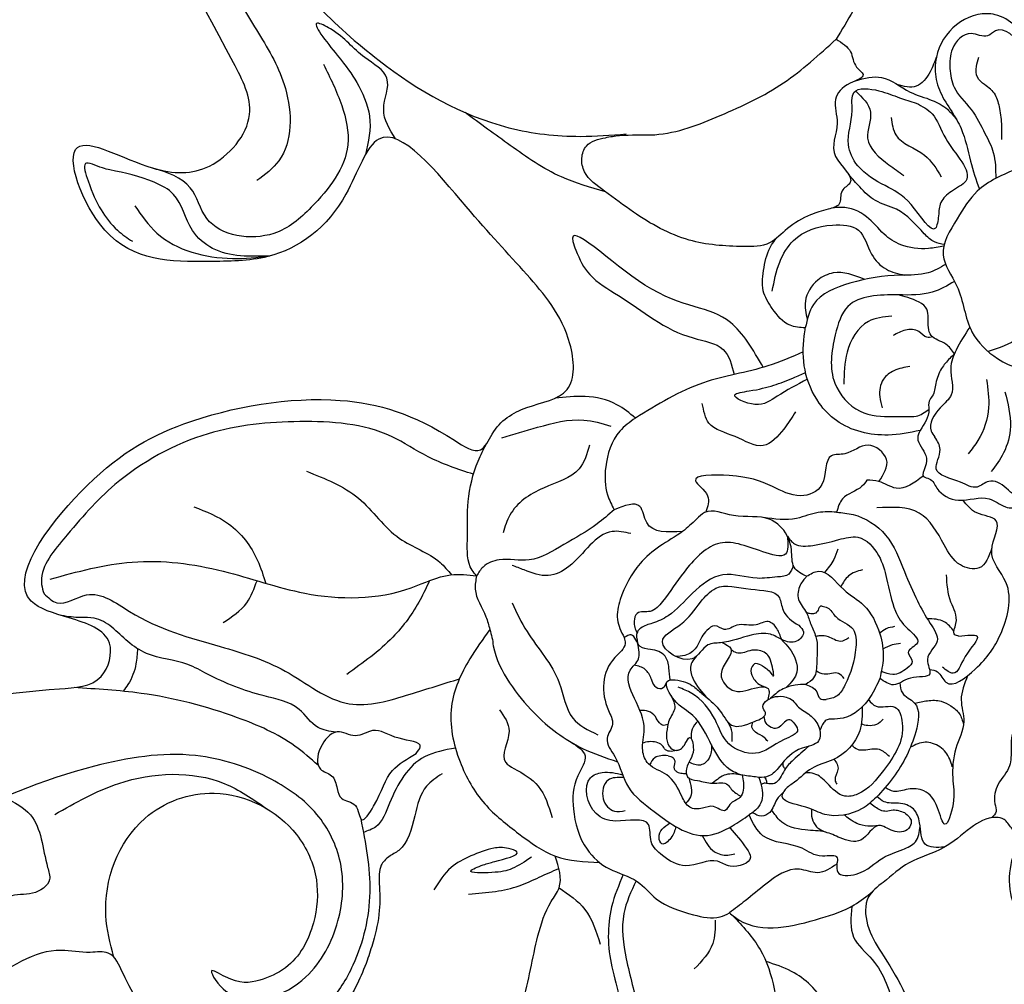
# Model space of a CAD drawing. Units: millimetres. Extents: x 2530 to 10090, y 2972 to 4754.
# Drawn here: x 4034 to 4127, y 3972 to 4063 of the extents above; entities that cross this region are included whole.
import ezdxf

# ---------------------------------------------------------------- set-up
doc = ezdxf.new("R2010")
doc.units = ezdxf.units.MM
doc.linetypes.add('ACAD_ISO03W100', pattern=[30, 12, -18])

# ---------------------------------------------------------------- blocks, each defined once
blk = doc.blocks.new('WC-99203')
at = {"color": 7}
for points in [[(-539.579, 254.697), (-539.625, 251.614), (-542.816, 250.987), (-556.898, 244.566), (-559.685, 238.059), (-550.747, 230.589), (-543.947, 228.742), (-542.795, 226.057), (-544.071, 223.847), (-546.515, 220.627), (-548.551, 212.069), (-546.358, 205.068), (-543.028, 200.813), (-542.434, 199.21), (-544.637, 197), (-546.842, 188.994), (-545.488, 182.242), (-542.995, 178.672), (-537.438, 181.148), (-530.799, 181.377), (-520.914, 185.701), (-516.431, 189.891), (-515.497, 187.05), (-511.388, 184.677), (-509.322, 185.87), (-506.595, 189.649), (-500.291, 187.877), (-496.669, 180.285), (-495.111, 171.796), (-499.212, 152.355), (-507.37, 142.036), (-520.941, 131.772), (-533.543, 131.772), (-538.144, 133.567), (-542.032, 131.875), (-543.263, 127.281), (-545.062, 126.799), (-549.55, 127.303), (-554.48, 126.449), (-558.339, 127.487), (-561.832, 125.816), (-563.404, 119.951), (-561.242, 117.788), (-558.659, 117.67), (-555.12, 113.584), (-551.396, 109.849), (-553.612, 107.556), (-556.745, 104.258), (-558.866, 98.722), (-558.013, 94.365), (-555.635, 89.655), (-555.488, 85.687), (-559.642, 83.216), (-565.457, 78.974), (-567.336, 70.328), (-565.077, 63.552), (-564.247, 58.243), (-567.128, 55.035), (-568.931, 49.517), (-568.75, 41.226), (-566.22, 36.759), (-565.404, 32.938), (-568.34, 26.43), (-567.692, 14.213), (-563.591, 8.861), (-561.791, 6.809), (-562.295, 0.606), (-557.778, -9.458), (-553.066, -10.706), (-550.096, -22.42), (-542.616, -28.415), (-533.832, -25.398), (-530.671, -21.518), (-523.243, -25.525), (-513.678, -29.093), (-505.471, -28.156), (-494.378, -24.678), (-492.083, -29.134), (-486.79, -40.412), (-476.763, -54.302), (-470.637, -62.316), (-465.016, -67.872), (-460.924, -69.654), (-458.799, -68.826), (-456.233, -71.402), (-447.897, -77.578), (-440.646, -79.558), (-437.435, -80.631), (-434.126, -81.512), (-422.544, -82.684), (-389.848, -77.32), (-358.29, -48.034), (-354.304, -44.88), (-348.437, -46.658), (-346.347, -51.592), (-345.618, -58.83), (-339.292, -53.64), (-340.039, -43.54), (-342.485, -38.482), (-350.584, -33.749), (-356.514, -32.73), (-353.565, -22.825), (-349.646, -15.2), (-345.05, -9.093), (-340.935, -7.791), (-338.003, -10.705), (-334.51, -12.857), (-332.738, -13.331), (-332.699, -15.95), (-332.335, -27.286), (-324.993, -40.178), (-315.567, -46.91), (-304.318, -47.575), (-304.129, -43.674), (-303.277, -39.292), (-300.088, -38.901), (-297.583, -42.14), (-280.587, -64.22), (-266.432, -72.096), (-248.472, -78.566), (-225.416, -82.107), (-196.527, -79.562), (-169.938, -70.329), (-155.866, -61.948), (-139.422, -45.918), (-129.962, -29.623), (-123.149, -17.287), (-119.477, -13.324), (-115.384, -20.789), (-113.026, -31.046), (-105.96, -48.595), (-91.806, -64.717), (-69.084, -77.884), (-43.325, -83.157), (-12.554, -81.23), (9.964, -71.807), (21.852, -61.996), (40.164, -37.59), (45.044, -18.992), (44.353, 6.257), (32.35, 27.946), (13.395, 38.454), (-9.824, 31.501), (-7.291, 9.109), (-2.898, 5.659), (-3.315, 4.032), (2.118, -1.337), (8.293, -15.035), (-7.205, -43.993), (-35.093, -54.105), (-56.008, -52.222), (-79.901, -42.787), (-82.899, -39.362), (-78.395, -36.871), (-65.067, -33.777), (-59.102, -29.413), (-56.679, -28.935), (-54.485, -29.712), (-46.916, -25.239), (-49.883, -19.341), (-59.236, -14.515), (-69.701, -14.099), (-72.936, -12.981), (-74.169, -9.654), (-81.651, -6.335), (-88.798, -3.372), (-95.095, 4.145), (-99.66, 18.768), (-96.051, 36.122), (-87.041, 43.289), (-79.635, 44.745), (-74.452, 46.907), (-74.549, 58.992), (-86.983, 65.95), (-98.72, 62.977), (-101.833, 60.812), (-103.605, 61.155), (-104.318, 63.115), (-103.862, 72.143), (-102.43, 87.214), (-99.407, 96.796), (-90.219, 97.464), (-82.102, 90.655), (-59.477, 90.394), (-50.356, 94.792), (-49.21, 97.086), (-45.653, 100.209), (-46.621, 105.776), (-49.797, 104.945), (-54.225, 104.101), (-58.104, 107.079), (-61.284, 112.549), (-65.564, 117.551), (-62.258, 121.672), (-62.834, 126.245), (-61.883, 129.795), (-61.883, 135.639), (-58.12, 137.704), (-52.222, 133.349), (-40.404, 129.729), (-36.75, 129.99), (-36.75, 124.626), (-31.905, 109.336), (-20.735, 95.851), (1.825, 87.774), (25.731, 94.829), (41.827, 106.789), (54.831, 128.06), (61.557, 154.238), (62.266, 174.452), (59.754, 192.025), (58.99, 197.782), (59.565, 199.555), (55.403, 211.415), (51.687, 214.636), (48.119, 221.646), (41.295, 231.635), (43.773, 234.734), (45.148, 242.514), (36.405, 254.293), (27.162, 268.348), (17.834, 272.357), (10.782, 281.719), (-0.335, 287.973), (-7.45, 294.688), (-17.744, 296.465), (-23.341, 301.993), (-31.002, 304.537), (-37.155, 305.271), (-41.047, 309.58), (-41.117, 312.461), (-38.724, 315.877), (-40.285, 318.354), (-44.874, 321.943), (-48.937, 327.89), (-49.36, 329.921), (-47.038, 331.781), (-39.15, 341.082), (-39.679, 354.848), (-41.814, 358.215), (-35.452, 362.65), (-29.107, 370.317), (-31.869, 372.663), (-39.949, 374.922), (-43.588, 376.597), (-43.32, 379.507), (-38.836, 383.914), (-36.295, 389.094), (-40.227, 394.556), (-46.214, 392.771), (-51.514, 390.767), (-54.904, 390.032), (-56.077, 400.02), (-56.967, 411.489), (-62.062, 419.647), (-69.479, 417.429), (-72.599, 411.206), (-75.121, 411.536), (-76.026, 415.69), (-77.599, 423.4), (-84.269, 422.395), (-92.872, 414.666), (-96.862, 410.018), (-101.696, 410.261), (-109.941, 409.628), (-118.948, 402.804), (-120.162, 400.214), (-123.281, 395.705), (-127.434, 390.894), (-133.308, 383.897), (-134.098, 375.748), (-133.526, 368.015), (-135.658, 365.883), (-137.469, 359.125), (-138.688, 349.881), (-134.213, 338.288), (-130.108, 333.301), (-119.707, 329.053), (-113.805, 323.267), (-117.01, 315.919), (-129.572, 308.107), (-139.58, 306.132), (-141.713, 306.204), (-142.75, 308.177), (-141.653, 310.687), (-142.909, 321.872), (-148.322, 329.227), (-152.081, 335.404), (-161.193, 325.434), (-157.244, 313.063), (-155.704, 307.426), (-165.714, 299.466), (-177.624, 295.393), (-187.258, 291.301), (-190.079, 290.084), (-193.103, 291.629), (-193.023, 294.081), (-195.448, 304.106), (-197.135, 306.879), (-197.345, 311.107), (-205.62, 309.055), (-213.036, 302.17), (-215.796, 298.238), (-218.953, 297.856), (-228.868, 282.288), (-235.687, 274.004), (-243.509, 270.282), (-256.795, 269.244), (-262.835, 262.278), (-264.653, 253.279), (-265.795, 245.269), (-270.712, 249.15), (-280.767, 254.03), (-283.022, 249.623), (-280.426, 239.935), (-279.735, 232.819), (-285.795, 225.665), (-290.129, 214.825), (-293.206, 211.962), (-295.126, 209.191), (-303.782, 216.346), (-303.34, 222.349), (-300.068, 225.791), (-303.194, 231.945), (-309.646, 229.332), (-312.84, 221.251), (-316.243, 223.758), (-324.114, 229.554), (-334.614, 226.883), (-332.21, 216.298), (-326.298, 212.586), (-319.807, 210.971), (-319.862, 208.353), (-322.306, 205.536), (-321.598, 202.285), (-323.759, 199.119), (-329.007, 199.928), (-351.791, 203.845), (-383.651, 202.826), (-390.881, 201.796), (-396.76, 202.407), (-393.528, 208.318), (-395.558, 210.059), (-393.077, 212.271), (-386.752, 223.604), (-386.033, 231.869), (-393.924, 237.375), (-412.237, 230.755), (-414.035, 229.072), (-417.285, 228.38), (-423.521, 213.715), (-443.033, 199.805), (-456.344, 201.409), (-470.243, 206.768), (-474.751, 211.769), (-474.709, 214.324), (-470.821, 214.658), (-465.806, 220.295), (-469.196, 225.977), (-475.303, 231.416), (-473.064, 238.406), (-466.125, 245.677), (-460.025, 262.458), (-482.495, 268.917), (-488.617, 262.839), (-493.528, 264.864), (-501.265, 266.668), (-508.476, 278.364), (-519.467, 279.693), (-524.124, 270.128), (-531.783, 272.766), (-539.489, 276.564), (-545.841, 271.723), (-543.977, 261.289), (-539.579, 254.697)], [(-260.374, 133.737), (-259.275, 134.873), (-257.43, 134.93), (-257.009, 134.385), (-254.777, 132.11), (-249.126, 128.136), (-237.583, 127.554), (-231.159, 130.551), (-228.595, 133.966), (-227.433, 135.98), (-226.297, 135.324), (-223.046, 136.196), (-220.172, 135.845), (-216.565, 133.762), (-211.126, 126.265), (-202.65, 122.33), (-190.537, 120.394), (-183.593, 124.403), (-181.575, 126.745), (-178.993, 127.765), (-176.583, 130.811), (-174.84, 132.826), (-173.553, 135.055), (-173.027, 135.966), (-170.825, 135.376), (-167.523, 133.469), (-165.515, 132.084), (-161.745, 132.63), (-159.362, 133.559), (-157.104, 134.644), (-156.496, 134.045), (-156.364, 133.345), (-155.683, 132.351), (-155.683, 132.123), (-157.289, 128.538), (-159.757, 124.092), (-162.306, 118.608), (-163.626, 112.576), (-163.443, 110.269), (-162.015, 106.796), (-161.583, 106.048), (-162.167, 105.711), (-163.032, 104.214), (-163.657, 104.047), (-167.265, 104.047), (-182.889, 103.289), (-193.826, 98.86), (-201.439, 92.595), (-207.628, 81.964), (-209.29, 74.437), (-208.564, 66.966), (-203.974, 58.751), (-201.258, 55.468), (-197.819, 52.508), (-195.688, 50.486), (-194.831, 48.664), (-195.66, 46.144), (-196.947, 44.657), (-198.577, 43.082), (-199.182, 41.01), (-199.149, 39.541), (-196.339, 39.447), (-193.55, 40.194), (-190.775, 39.451), (-184.579, 40.111), (-181.621, 42.672), (-179.357, 47.123), (-178.664, 51.789), (-179.043, 55.001), (-179.934, 57.62), (-181.226, 59.9), (-183.355, 63.495), (-181.802, 64.639), (-178.61, 64.695), (-175.218, 65.604), (-172.565, 67.136), (-170.945, 68.071), (-168.35, 68.071), (-163.91, 68.322), (-154.954, 64.481), (-147.042, 56.569), (-143.079, 49.705), (-139.948, 33.508), (-141.578, 8.97), (-143.929, 0.195), (-146.581, -4.399), (-148.684, -5.612), (-151.1, -5.612), (-152.245, -4.128), (-154.091, -3.269), (-154.376, -1.467), (-156.181, 3.358), (-158.822, 6.539), (-162.431, 8.465), (-165.194, 8.462), (-166.704, 7.625), (-168.821, 8.749), (-170.984, 11.29), (-175.248, 14.312), (-178.047, 15.062), (-181.465, 15.062), (-183.172, 16.769), (-187.019, 17.8), (-189.868, 17.883), (-190.46, 15.282), (-189.403, 13.33), (-188.725, 11.494), (-188.041, 10.941), (-188.542, 10.072), (-189.218, 7.551), (-189.837, 5.239), (-188.823, -0.103), (-186.429, -3.478), (-185.454, -4.041), (-184.617, -4.525), (-185.591, -5.087), (-187.585, -6.581), (-188.162, -7.158), (-186.935, -9.345), (-185.233, -11.099), (-183.641, -11.834), (-183.365, -12.312), (-185.173, -12.796), (-186.152, -13.776), (-186.267, -14.204), (-187.72, -13.815), (-189.247, -14.224), (-190.292, -16.034), (-190.292, -20.385), (-189.103, -26.684), (-190.625, -32.361), (-197.452, -41.772), (-209.373, -48.463), (-231.795, -50.942), (-246.266, -49.52), (-261.3, -44.029), (-269.105, -38.773), (-274.753, -33.138), (-275.55, -30.528), (-276.106, -28.936), (-274.803, -26.943), (-272.751, -24.414), (-271.447, -20.602), (-272.523, -14.502), (-275.322, -10.992), (-276.395, -8.392), (-275.827, -6.996), (-271.601, -3.518), (-259.44, 3.659), (-252.896, 8.451), (-250.124, 10.41), (-249.42, 11.897), (-246.59, 12.857), (-248.399, 16.485), (-254.355, 16.971), (-259.182, 15.283), (-265.279, 16.028), (-269.67, 20.283), (-273.312, 23.351), (-274.993, 23.838), (-275.707, 24.857), (-277.091, 26.706), (-276.141, 28.023), (-274.052, 32.47), (-271.773, 36.305), (-267.954, 39.974), (-266.761, 43.109), (-266.505, 46.34), (-267.165, 48.794), (-268.881, 50.251), (-270.546, 48.639), (-271.295, 46.794), (-274.1, 46.3), (-275.87, 45.731), (-282.133, 47.152), (-287.8, 47.152), (-294.796, 45.235), (-299.759, 41.841), (-302.263, 38.714), (-304.209, 36.596), (-306.695, 35.738), (-308.455, 36.519), (-311.027, 38.132), (-313.539, 40.649), (-316.172, 42.348), (-317.951, 44.2), (-318.049, 44.978), (-317.55, 45.916), (-316.796, 47.047), (-316.311, 47.047), (-310.638, 49.017), (-308.995, 51.118), (-306.321, 53.514), (-303.613, 60.54), (-303.598, 62.382), (-303.445, 64.192), (-302.065, 65.005), (-300.548, 66.106), (-298.209, 65.902), (-288.74, 67.355), (-285.186, 69.424), (-284.261, 72.746), (-284.239, 76.03), (-287.141, 78.301), (-287.141, 79.855), (-288.085, 81.871), (-287.321, 83.451), (-285.181, 85.451), (-277.894, 90.029), (-270.21, 96.971), (-263.326, 108.894), (-260.583, 119.133), (-259.651, 129.003), (-260.374, 133.737)], [(-457.688, 99.596), (-456.573, 100.866), (-454.422, 100.042), (-453.597, 99.216), (-453.414, 97.124), (-453.53, 95.217), (-453.263, 91.315), (-452.737, 87.746), (-450.251, 81.589), (-446.431, 76.158), (-443.467, 73.106), (-439.538, 70.611), (-437.025, 69.382), (-435.413, 68.062), (-433.675, 65.106), (-433.48, 63.045), (-434.012, 60.98), (-435.051, 59.043), (-433.103, 58.177), (-429.586, 58.18), (-425.281, 61.133), (-423.566, 64.324), (-423.379, 68.575), (-424.079, 71.351), (-425.202, 74.132), (-425.488, 76.776), (-427.685, 82.561), (-428.17, 83.844), (-427.247, 86.107), (-424.753, 87.403), (-423.535, 89.402), (-423.564, 91.45), (-424.73, 95.625), (-425.812, 98.048), (-425.571, 99.763), (-424.216, 100.474), (-420.249, 100.336), (-418.551, 101.248), (-418.061, 104.026), (-418.705, 105.34), (-418.204, 108.75), (-414.747, 116.098), (-408.646, 122.047), (-396.644, 128.743), (-378.417, 133.681), (-362.282, 134.348), (-348.929, 132.117), (-337.42, 126.694), (-328.354, 117.039), (-327.212, 109.621), (-328.818, 102.958), (-330.928, 99.885), (-332.511, 98.075), (-330.896, 96.513), (-328.285, 96.857), (-326.42, 96.016), (-323.008, 95.241), (-320.416, 95.553), (-319.01, 95.687), (-319.188, 95.021), (-318.72, 93.184), (-319.782, 90.419), (-323.338, 84.562), (-333.46, 76.616), (-335.194, 74.548), (-336.504, 71.395), (-337.369, 69.928), (-339.379, 69.641), (-341.308, 69.803), (-342.584, 71.389), (-343.883, 74.874), (-344.751, 78.233), (-344.236, 81.518), (-344.867, 83.873), (-347.656, 86.241), (-349.479, 86.572), (-351.214, 83.754), (-353.322, 80.103), (-355.982, 77.648), (-357.909, 75.911), (-360.082, 73.511), (-361.541, 70.866), (-363.832, 68.837), (-365.284, 68.275), (-367.383, 69.3), (-370.767, 76.497), (-373.718, 80.757), (-378.167, 85.201), (-384.564, 90.514), (-390.482, 93.053), (-393.538, 91.418), (-396.222, 89.803), (-395.507, 87.135), (-395.507, 85.303), (-396.527, 84.714), (-396.527, 82.835), (-395.285, 78.202), (-393.454, 73.997), (-391.691, 71.535), (-389.678, 69.596), (-387.666, 68.484), (-388.637, 67.279), (-389.054, 65.79), (-389.995, 64.849), (-392.61, 64.33), (-394.758, 65.245), (-396.5, 64.778), (-397.364, 63.916), (-398.36, 63.649), (-400.432, 63.726), (-401.63, 62.995), (-402.076, 61.549), (-402.219, 60.652), (-403.065, 60.54), (-403.276, 58.779), (-402.203, 55.874), (-400.292, 54.403), (-399.058, 53.17), (-398.54, 52.154), (-394.475, 50.848), (-390.199, 50.644), (-385.923, 49.889), (-382.644, 48.665), (-381.709, 48.414), (-381.641, 46.979), (-381.326, 45.802), (-382.264, 44.965), (-383.982, 43.141), (-384.93, 40.891), (-384.477, 37.6), (-384.01, 36.387), (-384.839, 35.546), (-386.367, 34.783), (-388.368, 33.769), (-389.784, 32.356), (-390.433, 30.164), (-390.417, 28.53), (-392.479, 28.747), (-396.958, 28.412), (-406.431, 23.514), (-413.227, 17.141), (-416.583, 11.165), (-419.306, 7.885), (-421.001, 6.418), (-421.961, 4.861), (-420.429, 3.607), (-417.511, 3.327), (-412.75, 2.281), (-407.865, 0.104), (-405.635, -0.565), (-403.25, -1.899), (-404.215, -3.44), (-405.24, -7.79), (-405.139, -15.308), (-403.501, -18.759), (-400.979, -21.544), (-396.414, -22.538), (-392.125, -22.153), (-390.919, -22.153), (-390.591, -22.722), (-389.937, -25.163), (-389.556, -27.976), (-389.928, -32.982), (-391.361, -38.829), (-394.132, -42.534), (-395.77, -45.523), (-396.548, -47.649), (-397.773, -48.519), (-401.576, -52), (-404.634, -53.251), (-406.366, -54.616), (-407.414, -53.829), (-408.368, -52.892), (-408.653, -51.827), (-407.63, -49.586), (-407.636, -46.627), (-410.563, -43.902), (-414.767, -43.072), (-417.656, -44.163), (-419.701, -45.708), (-422.212, -46.895), (-422.612, -45.785), (-425.308, -44.858), (-427.737, -45.693), (-431.49, -46.645), (-435.978, -46.71), (-444.105, -44.532), (-455.779, -38.265), (-464.275, -29.967), (-471.236, -20.368), (-476.273, -8.883), (-477.586, -1.009), (-478.541, 5.361), (-478.541, 6.785), (-478.364, 6.962), (-476.709, 6.602), (-475.101, 6.181), (-474.233, 5.881), (-473.337, 3.745), (-472.152, 1.644), (-468.513, -1.793), (-462.314, -5.324), (-453.533, -6.319), (-447.297, -4.182), (-441.428, 0.996), (-438.481, 8.201), (-441.923, 16.953), (-446.393, 19.224), (-448.372, 19.049), (-449.694, 19.623), (-451.736, 18.526), (-454.026, 18.7), (-455.406, 17.903), (-455.606, 17.158), (-453.89, 15.442), (-452.884, 14.861), (-453.041, 14.274), (-452.002, 12.636), (-450.775, 11.575), (-451.368, 10.335), (-452.709, 8.565), (-456.072, 7.251), (-459.36, 7.251), (-467.323, 12.678), (-470.626, 18.684), (-472.249, 27.137), (-472.185, 39.965), (-470.051, 51.199), (-469.055, 57.222), (-468.608, 63.569), (-469.126, 66.818), (-470.74, 68.986), (-471.216, 70.744), (-470.513, 71.748), (-468.739, 73.436), (-467.474, 77.519), (-467.398, 79.563), (-467.717, 80.462), (-467.471, 81.555), (-466.062, 82.343), (-465.427, 84.002), (-463.609, 88.389), (-461.649, 92.592), (-459.179, 96.871), (-457.688, 99.596)], [(-380.696, 3.927), (-375.108, 0.808), (-370.104, -3.632), (-366.213, -8.73), (-364.953, -11.79), (-364.285, -12.947), (-362.914, -14.317), (-361.702, -14.317), (-360.605, -13.621), (-359.582, -11.217), (-358.713, -7.976), (-358.15, -2.152), (-359.418, 2.826), (-360.622, 4.99), (-362.479, 6.062), (-364.45, 7.628), (-365.551, 8.971), (-366.376, 9.766), (-367.624, 9.576), (-368.557, 9.998), (-370.405, 7.845), (-373.38, 6.858), (-375.396, 5.914), (-377.324, 6.647), (-378.504, 7.483), (-378.945, 6.675), (-380.087, 5.622), (-380.696, 3.927)], [(-303.987, -8.714), (-301.69, -10.211), (-297.914, -10.661), (-296.345, -11.269), (-297.366, -12.286), (-297.528, -13.734), (-298.239, -14.445), (-299.165, -15.371), (-299.378, -16.569), (-303.193, -16.361), (-303.469, -14.65), (-304.498, -13.311), (-304.723, -10.725), (-304.684, -8.575), (-303.987, -8.714)]]:
    blk.add_spline(points, degree=3, dxfattribs=at)
at = {"color": 8}
for points in [[(-305.286, 34.596), (-302.67, 35.78), (-301.32, 38.177), (-297.683, 41.815), (-294.011, 43.935), (-286.022, 45.491), (-281.312, 45.136), (-276.331, 43.852), (-271.78, 43.32), (-268.454, 45.241), (-267.426, 47.643), (-267.729, 49.585)], [(-300.478, 24.455), (-298.43, 28.003), (-291.849, 32.564), (-284.536, 36.024), (-278.156, 38.1), (-269.152, 42.664), (-267.54, 44.605)], [(-331.182, 42.211), (-329.165, 43.049), (-326.346, 42.773), (-324.48, 43.201), (-322.919, 43.656), (-320.942, 43.281), (-319.103, 43.661), (-318.478, 44.022), (-317.781, 43.835)], [(-313.602, 40.701), (-313.211, 38.916), (-314.892, 37.701), (-315.901, 36.692), (-315.901, 35.199), (-315.549, 33.886), (-315.765, 33.08)], [(-329.395, 36.943), (-327.065, 37.194), (-325.255, 38.146), (-322.622, 38.37), (-319.959, 39.083), (-317.674, 39.992), (-315.62, 39.962), (-316.828, 38.755), (-317.84, 37.002), (-317.451, 35.553), (-316.773, 34.378), (-316.833, 33.499)], [(-368.598, 38.405), (-367.548, 38.266), (-367.198, 37.169), (-366.187, 35.961), (-366.186, 33.886), (-366.51, 32.463), (-366.242, 31.465), (-363.636, 30.766), (-360.668, 29.971), (-358.483, 27.786)], [(-328.669, 33.389), (-328.713, 34.185), (-328.1, 35.248), (-330.236, 37.384), (-334.108, 38.421), (-338.874, 37.144), (-341.214, 34.804), (-343.942, 34.205), (-343.972, 32.236), (-344.616, 30.616)], [(-325.203, 33.243), (-325.861, 34.277), (-326.266, 35.471), (-326.186, 36.488), (-325.809, 37.487), (-324.975, 38.23)], [(-320.898, 38.675), (-321.956, 37.622), (-322.297, 36.159), (-322.149, 35.474), (-321.2, 34.348)], [(-308.5, 31.86), (-307.821, 32.197), (-308.272, 33.881), (-310.599, 35.686), (-312.001, 37.122), (-313.102, 37.98), (-314.627, 37.851)], [(-315.264, 36.078), (-314.726, 36.927), (-314.024, 36.927), (-313.286, 35.65), (-313.286, 34.217), (-311.405, 33.131), (-310.902, 31.257), (-310.902, 29.775), (-310.409, 27.933), (-310.409, 25.339), (-310.746, 24.756), (-311.002, 24.313)], [(-349.269, 24.49), (-348.536, 24.544), (-347.266, 25.851), (-346.251, 26.175), (-345.355, 26.361), (-345.355, 26.93), (-344.787, 27.914), (-344.457, 30.205), (-345.622, 32.837), (-345.464, 34.538), (-346.034, 35.858), (-347.509, 36.428), (-349.448, 36.51)], [(-332.559, 34.845), (-333.167, 36.431), (-330.988, 36.082), (-329.118, 35.581), (-329.303, 34.445)], [(-315.264, 36.078), (-315.095, 34.953), (-314.773, 34.395), (-314.773, 33.284), (-314.935, 32.679)], [(-348.013, 35.586), (-346.878, 34.931), (-347.13, 33.991), (-347.13, 32.231), (-346.24, 31.39), (-346.105, 29.798), (-346.471, 27.198), (-348.288, 26.889), (-349.188, 26.011)], [(-300.594, 24.083), (-300.295, 25.197), (-303.193, 32.26), (-305.499, 34.741), (-307.287, 35.899)], [(-295.71, 35.864), (-296.997, 33.635), (-297.564, 31.519), (-297.564, 28.945)], [(-341.418, 34.748), (-339.223, 34.305), (-338.859, 32.562), (-340.064, 30.475), (-342.017, 27.214), (-341.031, 23.308)], [(-332.559, 34.845), (-332.559, 34.431), (-333.572, 34.159), (-335.282, 32.998), (-337.524, 31.674)], [(-332.831, 34.242), (-333.334, 33.065), (-333.027, 31.482)], [(-326.478, 31.253), (-325.693, 31.803), (-325.233, 33.185), (-322.725, 34.294), (-320.367, 34.294), (-315.652, 33.031), (-314.213, 32.2), (-312.434, 29.118), (-312.434, 27.226), (-312.794, 24.731), (-312.821, 24.731)], [(-313.279, 34.202), (-312.859, 33.279), (-312.724, 32.244), (-312.859, 31.429), (-313.046, 30.846)], [(-339.294, 19.947), (-339.647, 21.468), (-338.934, 25.019), (-336.392, 27.886), (-334.258, 30.02), (-332.706, 31.91), (-331.404, 33.105), (-329.471, 32.879), (-328.292, 33.559), (-327.267, 32.02), (-326.103, 30.758), (-326.201, 29.337)], [(-323.959, 29.067), (-323.637, 29.957), (-324.192, 31.615), (-323.052, 32.819), (-318.271, 32.773), (-315.316, 31.305), (-314.714, 30.263), (-315.251, 28.257), (-315.637, 26.816), (-315.433, 26.031)], [(-355.511, 30.623), (-352.659, 32.27), (-350.128, 32.564), (-348.07, 32.106)], [(-319.68, 32.824), (-319.96, 31.715), (-319.36, 30.349), (-319.216, 29.811), (-319.398, 29.133)], [(-300.251, 14.845), (-296.966, 14.873), (-293.094, 16.605), (-289.043, 19.447), (-285.165, 21.686), (-281.897, 23.116), (-280.37, 25.126), (-278.611, 27.571), (-276.352, 29.696), (-274.616, 32.499)], [(-335.546, 16.44), (-335.111, 17.334), (-335.586, 18.994), (-336.965, 21.06), (-337.819, 22.664), (-336.919, 25.085), (-335.178, 26.566), (-332.628, 28.432), (-331.487, 30.125), (-330.577, 31.43), (-329.425, 30.959), (-328.785, 31.6), (-328.036, 31.399), (-326.979, 30.341), (-326.854, 29.244)], [(-308.5, 31.86), (-309.069, 31.707), (-308.697, 30.319), (-308.697, 28.268), (-308.477, 24.425), (-309.84, 22.503)], [(-308.5, 31.86), (-307.082, 30.439), (-306.773, 28.743), (-304.341, 26.31), (-302.191, 25.069), (-300.594, 24.083)], [(-322.741, 31.005), (-322.065, 30.615), (-321.658, 29.883), (-321.567, 29.268)], [(-355.97, 28.607), (-353.584, 29.718), (-350.355, 29.896), (-348.864, 29.497)], [(-329.944, 29.98), (-329.546, 29.29), (-328.882, 28.625)], [(-312.45, 27.782), (-311.649, 28.135), (-311.074, 28.814), (-310.916, 29.913)], [(-332.67, 19.487), (-333.519, 20.355), (-332.761, 23.181), (-332.061, 25.456), (-330.097, 27.841), (-328.122, 28.945), (-326.201, 29.337)], [(-331.232, 28.889), (-330.758, 28.214), (-330.146, 27.803)], [(-326.201, 29.337), (-324.289, 29.144), (-321.487, 27.48), (-321, 26.475)], [(-317.593, 28.07), (-316.809, 28.754), (-315.786, 28.854), (-315.482, 29.158)], [(-300.354, 13.507), (-297.153, 13.572), (-291.886, 15.618), (-289.343, 17.368), (-284.448, 19.537), (-280.92, 21.671), (-279.187, 24.2), (-277.931, 26.099), (-276.671, 27.45)], [(-359.996, 25.362), (-357.529, 24.936), (-355.739, 25.089), (-353.44, 26.022), (-351.95, 25.497), (-349.588, 25.485), (-349.188, 26.011)], [(-345.382, 26.317), (-343.409, 24.345), (-343.409, 22.603), (-343.12, 21.525)], [(-330.574, 21.866), (-330.612, 22.376), (-330.125, 23.389), (-329.603, 25.337), (-328.126, 26.19), (-324.423, 26.511), (-323.246, 26.196), (-322.526, 25.347)], [(-324.989, 26.214), (-325.238, 25.574), (-324.683, 24.325), (-324.683, 23.555)], [(-313.442, 22.109), (-313.911, 22.928), (-315.081, 23.528), (-317.464, 24.891), (-318.675, 26.094), (-319.673, 25.827), (-320.182, 25.322), (-320.66, 24.326), (-321.007, 23.03), (-321.331, 22.468), (-321.395, 21.77), (-321.08, 20.826), (-320.483, 20.229), (-319.779, 20.04), (-319.339, 20.48), (-318.192, 19.818), (-317.112, 17.947), (-318.06, 16.305), (-318.831, 14.402), (-319.202, 13.33), (-319.303, 12.473), (-318.763, 10.838), (-317.356, 12.109), (-316.63, 14.234), (-314.64, 16.916), (-313.153, 19.332), (-313.129, 20.793), (-313.306, 21.49), (-313.442, 22.109)], [(-321, 26.475), (-320.8, 26.129), (-320.436, 25.918), (-319.615, 25.864)], [(-328.717, 25.247), (-328.115, 24.645), (-328.115, 23.428), (-327.913, 22.673), (-327.71, 22.32)], [(-323.175, 23.058), (-322.894, 24.278), (-322.42, 24.788), (-322.526, 25.347)], [(-317.855, 25.41), (-316.145, 24.527), (-314.958, 24.093), (-313.442, 23.656), (-313.226, 23.183), (-313.111, 22.754), (-312.915, 22.531)], [(-363.487, 22.483), (-361.803, 20.895), (-360.394, 17.991), (-357.698, 13.982), (-354.783, 13.842), (-350.545, 15.424), (-348.937, 18.595), (-349.567, 21.657), (-350.045, 22.878), (-350.388, 23.66), (-351.416, 24.55)], [(-357.14, 24.924), (-357.705, 23.828), (-357.974, 22.26), (-358.566, 21.747), (-360.109, 20.994), (-360.49, 18.923), (-360.405, 18.021)], [(-357.14, 24.924), (-355.999, 24.437), (-355.419, 24.288), (-353.911, 24.288), (-352.694, 24.405), (-352.157, 24.295), (-351.416, 24.55), (-349.269, 24.49)], [(-349.269, 24.49), (-347.793, 21.854), (-347.312, 16.844), (-348.263, 14.739), (-350.684, 12.378), (-353.628, 11.161), (-354.384, 10.98)], [(-335.126, 24.152), (-334.122, 23.148), (-332.913, 22.824)], [(-319.441, 23.245), (-318.935, 23.879), (-317.612, 23.025), (-315.441, 20.98), (-315.384, 18.325), (-317.024, 16.305), (-318.543, 13.39), (-318.619, 11.991)], [(-315.577, 23.689), (-315.198, 23.891), (-315.11, 24.125)], [(-312.973, 24.754), (-312.118, 24.417), (-310.75, 24.232), (-310.145, 23.627), (-310.145, 22.736)], [(-310.187, 4.459), (-309.473, 6.144), (-307.486, 6.192), (-304.418, 6.924), (-301.349, 9.481), (-300.396, 12.097), (-300.226, 14.958), (-299.358, 17.216), (-299.216, 21.006), (-299.919, 23.409), (-300.594, 24.083)], [(-308.029, 21.294), (-306.796, 23.429), (-306.177, 24.048), (-304.707, 22.579), (-304.707, 21.314), (-303.222, 18.663), (-303.359, 16.281), (-304.195, 14.833), (-305.594, 14.025), (-304.792, 11.032), (-304.792, 9.062), (-307.735, 7.363), (-308.587, 8.215), (-309.084, 10.07)], [(-332.67, 19.487), (-331.683, 19.222), (-330.372, 19.558), (-329.475, 20.709), (-328.622, 21.463), (-327.695, 22.332), (-325.524, 23.263), (-324.004, 23.535), (-323.175, 23.058)], [(-319.441, 23.245), (-319.541, 22.874), (-319.141, 22.475), (-318.358, 22.022), (-318.448, 20.897), (-318.97, 20.492)], [(-313.442, 22.109), (-311.751, 23.085), (-310.856, 23.069), (-309.84, 22.503)], [(-299.469, 23.096), (-297.336, 23.668), (-294.491, 22.905)], [(-385.343, 22.834), (-386.89, 21.066), (-387.925, 19.142), (-388.216, 17.04), (-387.639, 15.515), (-384.782, 13.445), (-381.22, 13.697), (-379.566, 14.866), (-378.258, 16.5), (-377.101, 17.888), (-374.561, 19.809), (-372.394, 21.539)], [(-384.738, 22.866), (-386.332, 20.569), (-386.801, 17.602), (-386.109, 17.088), (-385.751, 15.562), (-383.777, 14.442), (-381.966, 14.872)], [(-381.966, 14.872), (-380.475, 15.884), (-379.105, 18.114), (-377.466, 20.151), (-376.08, 21.524), (-373.895, 22.604)], [(-357.892, 22.431), (-357.656, 21.943), (-357.893, 21.061), (-357.559, 19.818), (-356.676, 18.935)], [(-343.41, 22.614), (-345.59, 22.545), (-346.23, 20.44), (-344.69, 18.695), (-344.076, 17.603), (-341.228, 17.728), (-339.512, 16.236), (-339.384, 13.482), (-338.881, 9.316), (-337.279, 6.54), (-336.38, 8.095), (-334.896, 8.493)], [(-323.175, 23.058), (-322.761, 22.158), (-321.887, 21.112), (-320.772, 20.455)], [(-321.154, 5.578), (-320.666, 5.86), (-319.077, 5.434), (-314.237, 6.654), (-313.179, 7.477), (-311.757, 7.487), (-310.408, 8.78), (-308.183, 11.004), (-306.934, 14.077), (-306.337, 16.453), (-306.493, 19.237), (-308.311, 21.421), (-309.84, 22.503)], [(-313.667, 22.586), (-313.525, 22.774), (-313.185, 22.97)], [(-306.44, 19.093), (-305.445, 20.714), (-305.591, 21.989), (-305.954, 22.584)], [(-381.545, 19.148), (-381.198, 19.722), (-380.138, 20.576), (-378.699, 21.343), (-377.496, 21.798)], [(-354.526, 21.448), (-353.618, 20.188), (-352.526, 19.559), (-350.85, 19.83), (-349.984, 20.404)], [(-343.12, 21.525), (-342.428, 21.29), (-340.667, 20.017), (-339.294, 19.947)], [(-336.094, 21.3), (-335.06, 21.3), (-333.619, 20.914)], [(-330.574, 21.866), (-330.523, 21.714), (-330.105, 21.632), (-329.678, 21.445), (-329.511, 21.009), (-329.476, 20.709)], [(-326.229, 19.51), (-325.776, 20.381), (-323.954, 21.871), (-322.274, 21.478)], [(-316.909, 21.647), (-317.116, 21.261), (-317.297, 20.286), (-317.62, 19.789), (-318.079, 19.697)], [(-377.813, 13.1), (-377.412, 14.849), (-375.69, 16.884), (-372.653, 20.071), (-371.274, 19.177), (-369.923, 18.624), (-368.704, 18.863)], [(-366.376, 20.328), (-366.265, 19.388), (-366.644, 18.223), (-367.841, 14.949), (-367.893, 12.835), (-368.556, 10.993), (-369.275, 9.611)], [(-366.219, 20.347), (-365.491, 19.086), (-364.886, 16.522), (-365.246, 14.732), (-366.182, 12.586), (-366.153, 10.07), (-365.778, 9.287)], [(-364.679, 21.125), (-363.35, 19.881), (-362.212, 17.553), (-359.803, 13.38), (-356.687, 10.904), (-354.384, 10.98)], [(-328.113, 20.45), (-328.914, 18.562), (-329.871, 17.825), (-329.656, 15.044), (-328.557, 11.943), (-326.838, 11.073), (-324.2, 10.082), (-322.074, 9.074), (-321.583, 12.262), (-323.324, 13.164), (-323.946, 14.192), (-325.647, 16.632), (-326.373, 18.275), (-326.294, 19.484), (-326.646, 20.803), (-327.707, 21.074), (-328.113, 20.45)], [(-313.09, 20.548), (-311.803, 21.156), (-311.064, 21.116), (-310.109, 20.471), (-309.42, 20.266), (-309.365, 19.109), (-308.844, 18.205), (-308.51, 17.048), (-309.207, 15.974), (-310.558, 13.951), (-310.915, 11.963), (-311.867, 11.025), (-313.786, 10.443), (-316.158, 8.547), (-318.486, 7.203), (-319.761, 7.545), (-320.357, 7.386), (-321.126, 6.942)], [(-314.819, 12.38), (-313.741, 12.702), (-313.046, 13.397), (-313.046, 14.005), (-313.918, 14.508), (-314.6, 14.691), (-313.685, 15.414), (-311.765, 15.462), (-311.098, 15.838), (-311.098, 16.823), (-311.376, 18.244), (-311.749, 19.636), (-311.493, 20.079), (-311.203, 21.161)], [(-313.09, 20.548), (-312.569, 19.11), (-311.376, 18.244)], [(-339.294, 19.947), (-338.651, 18.356), (-337.408, 16.655), (-336.355, 13.712)], [(-332.67, 19.487), (-333.043, 18.091), (-334.476, 17.264), (-336.061, 15.679), (-336.41, 14.377), (-335.513, 11.032), (-334.809, 8.402), (-333.953, 7.908), (-332.413, 7.113), (-330.341, 5.612), (-328.164, 4.475), (-324.333, 3.957), (-322.505, 4.372), (-321.154, 5.578)], [(-326.229, 19.51), (-326.297, 19.442), (-327.104, 18.635), (-327.399, 17.648), (-326.71, 16.698), (-326.031, 15.031), (-325.238, 14.057), (-325.242, 13.106), (-324.567, 12.585), (-323.83, 12.366), (-322.704, 12.231), (-321.628, 11.504), (-321.231, 10.719)], [(-323.358, 18.518), (-323.04, 19.525), (-322.818, 19.902), (-323.929, 19.29), (-324.459, 18.747), (-324.5, 17.53), (-324.113, 16.861), (-323.73, 16.34), (-323.604, 15.78), (-323.703, 15.354)], [(-324.022, 14.34), (-323.777, 15.286), (-321.233, 15.286), (-320.203, 17.07), (-321.3, 18.97), (-321.549, 19.897), (-320.578, 20.237)], [(-323.358, 18.518), (-323.235, 17.877), (-322.52, 17.806), (-321.892, 18.34), (-321.64, 18.83), (-321.579, 19.662)], [(-381.545, 19.148), (-381.732, 18.466), (-382.135, 17.586), (-383.043, 17.136), (-383.945, 17.036)], [(-368.704, 18.863), (-367.495, 19.013), (-368.752, 16.072), (-369.53, 13.167), (-370.352, 10.101), (-371.883, 8.569), (-374.998, 7.735), (-376.639, 7.293), (-377.628, 9.426), (-377.711, 11.465), (-377.813, 13.1)], [(-315.701, 18.534), (-316.706, 18.092), (-317.319, 17.4)], [(-375.717, 11.403), (-374.333, 12.394), (-373.531, 15.572), (-372.184, 17.779)], [(-356.485, 6.851), (-359.28, 6.521), (-361.621, 7.004), (-364.306, 9.9), (-364.72, 12.349), (-363.075, 14.299), (-362.245, 16.104), (-362.35, 17.894)], [(-358.331, 18.148), (-357.064, 16.287), (-353.652, 15.463), (-350.765, 16.256)], [(-333.193, 17.935), (-332.269, 17.849), (-331.628, 16.958), (-330.83, 15.226), (-329.975, 12.102), (-327.333, 10.067), (-324.532, 8.685), (-323.356, 7.572), (-322.539, 6.71), (-322.073, 6.549), (-321.126, 6.942)], [(-377.724, 7.036), (-378.881, 9.192), (-378.569, 12.187), (-378.586, 14.42), (-378.315, 16.041), (-377.732, 17.186)], [(-335.546, 16.44), (-333.891, 16.884), (-333.342, 14.835), (-332.518, 10.594), (-328.907, 8.608), (-325.604, 7.723), (-324.322, 6.983), (-323.697, 5.9), (-322.909, 5.9), (-321.963, 6.55)], [(-314.702, 16.847), (-313.463, 17.097), (-312.567, 16.579), (-312.432, 15.458)], [(-311.037, 15.979), (-309.435, 16.76), (-308.712, 16.566)], [(-306.329, 16.503), (-305.155, 16.431), (-304.364, 15.838), (-304.816, 15.386), (-306.46, 15.827)], [(-322.231, 12.657), (-320.946, 12.355), (-319.906, 12.955), (-318.64, 14.959)], [(-316.325, 14.844), (-315.404, 14.62), (-314.557, 14.875)], [(-312.284, 13.42), (-312.284, 13.895), (-311.962, 14.217), (-311.341, 14.383), (-311.21, 14.61), (-311.185, 15.115), (-311.35, 15.611)], [(-376.825, 7.38), (-375.482, 9.394), (-373.084, 10.036), (-371.487, 12.801), (-371.045, 14.451)], [(-360.638, 14.553), (-360.128, 11.562), (-358.971, 10.457), (-356.731, 10.086), (-355.176, 10.862)], [(-313.118, 14.128), (-312.723, 12.991), (-312.987, 12.54), (-313.065, 11.926)], [(-382.554, 13.309), (-381.03, 13.261), (-379.285, 12.529), (-378.797, 10.804)], [(-346.706, 12.959), (-344.779, 12.515), (-342.657, 11.279), (-342.491, 8.499), (-342.778, 5.77), (-344.29, 4.516)], [(-312.284, 13.42), (-311.652, 12.324), (-310.853, 12.11)], [(-265.742, 10.288), (-262.388, 9.92), (-258.223, 10.648), (-253.964, 12.362), (-252.065, 12.871), (-250.491, 12.871), (-250.551, 12.855), (-251.867, 12.502), (-254.137, 11.192), (-255.775, 10.246), (-258.29, 8.794), (-260.939, 7.763), (-265.924, 7.196), (-272.255, 8.209), (-280.113, 9.009), (-285.722, 9.009), (-292.109, 8.109), (-295.559, 8.109), (-297.029, 8.329), (-299.684, 6.933)], [(-297.031, 8.329), (-296.012, 11.321), (-293.502, 13.831)], [(-349.947, 12.902), (-347.434, 10.822), (-345.974, 9.159), (-346.127, 7.078), (-346.966, 8.208), (-348.305, 10.16), (-349.597, 11.635), (-350.475, 12.514)], [(-317.647, 11.644), (-316.701, 12.376), (-315.427, 12.314), (-314.819, 12.38)], [(-315.019, 12.346), (-314.767, 11.909), (-314.866, 11.541), (-315.301, 10.982)], [(-352.203, 11.618), (-349.777, 8.976), (-346.134, 3.909), (-340.741, -0.849)], [(-313.065, 11.926), (-312.871, 11.283), (-312.489, 10.713)], [(-308.865, 10.269), (-308.125, 8.986), (-306.327, 9.191), (-305.609, 10.592), (-306.022, 11.506)], [(-354.384, 10.98), (-354.091, 9.559), (-354.964, 7.437), (-356.214, 6.045), (-358.273, 5.329), (-360.498, 5.227), (-361.215, 5.411)], [(-318.987, 11.039), (-320, 10.525), (-320.901, 9.788), (-320.995, 8.29), (-320.912, 7.288), (-321.616, 6.117), (-321.154, 5.578)], [(-318.451, 9.348), (-317.94, 9.869), (-317.94, 10.562), (-318.737, 10.83)], [(-317.314, -6.457), (-314.063, -7.212), (-309.263, -7.212), (-304.733, -4.597), (-301.878, -1.002), (-300.411, 2.993), (-299.684, 6.945), (-300.617, 11.019)], [(-315.301, 10.982), (-315.506, 10.216), (-315.294, 9.423)], [(-318.451, 9.348), (-319.067, 8.508), (-319.067, 7.381)], [(-317.314, -6.457), (-316.697, -5.999), (-315.999, -5.596), (-313.322, -2.919), (-311.499, 0.239), (-310.039, 5.688), (-310.039, 9.191)], [(-293.433, 0.625), (-294.577, 2.885), (-295.864, 4.771), (-297.293, 6.233), (-298.725, 7.664)], [(-332.413, 7.113), (-331.968, 3.672), (-333.152, 2.532), (-331.996, 0.386)], [(-320.395, -5.41), (-318.394, -3.128), (-314.987, 1.43), (-312.366, 3.803), (-311.743, 6.541)], [(-403.481, -2.484), (-399.573, 0.76), (-391.884, 4.164), (-383.771, 4.447), (-380.696, 3.927)], [(-310.621, -2.906), (-309.054, -1.339), (-306.214, -0.578), (-305.968, 0.34), (-305.237, 3.069), (-302.965, 5.341)], [(-298.775, 4.876), (-297.14, 3.589), (-296.105, 1.93), (-295.546, 0.02), (-296.472, 0.913), (-297.166, 1.81), (-298.775, 3.419), (-298.775, 2.563), (-298.292, 1.272), (-296.849, -0.463), (-295.159, -1.808), (-292.616, -2.564)], [(-330.486, 2.66), (-330.028, 0.95), (-325.504, -1.662), (-324.009, -3.157), (-323.686, -5.462), (-323.686, -6.667)], [(-340.741, -0.849), (-339.063, -1.77), (-335.465, -1.799), (-333.072, -0.691), (-331.996, 0.386)], [(-331.996, 0.386), (-330.18, -0.624), (-327.247, -2.842), (-324.743, -5.346), (-323.728, -7.991), (-322.559, -9.16), (-321.573, -9.424)], [(-340.741, -0.849), (-341.294, -2.913), (-340.934, -5.986), (-339.784, -8.546)], [(-334.504, -11.889), (-336.639, -9.097), (-338.831, -5.302), (-339.219, -2.738)], [(-336.833, -3.94), (-334.402, -4.062), (-331.516, -6.538), (-328.007, -8.564), (-326.239, -8.564)], [(-305.768, -5.457), (-303.967, -7.867), (-298.735, -9.37), (-296.179, -9.783), (-295.284, -10.678)], [(-284.2, -6.016), (-281.774, -6.101), (-279.352, -6.518), (-278.367, -6.886), (-277.463, -7.267), (-276.662, -6.469), (-275.515, -5.922), (-274.431, -5.411)], [(-321.573, -9.424), (-320.366, -9.1), (-318.306, -7.235), (-317.314, -6.457)], [(-303.069, -5.768), (-301.459, -6.698), (-298.467, -6.734), (-294.903, -6.973), (-293.998, -7.627), (-292.998, -8.003), (-291.334, -7.552), (-288.97, -6.637), (-286.016, -6.128), (-284.2, -6.016)], [(-296.398, -11.373), (-290.265, -8.098), (-283.289, -7.109), (-279.164, -8.028), (-276.051, -10.012)], [(-305.4, -46.693), (-305.04, -45.271), (-306.727, -42.927), (-306.727, -38.597), (-306.727, -29.475), (-306.768, -22.979), (-306.066, -16.273), (-308.976, -11.233), (-311.971, -7.452)], [(-321.573, -9.424), (-321.914, -10.014), (-324.381, -11.438), (-327.812, -12.668), (-331.671, -13.168), (-333.485, -13.021)], [(-306.883, -46.65), (-311.149, -40.045), (-313.424, -31.776), (-314.25, -23.888), (-318.316, -14.751), (-320.777, -11.73), (-321.573, -9.424)], [(-275.938, -28.313), (-279.324, -30.417), (-289.136, -30.274), (-293.681, -25.059), (-292.828, -16.445), (-289.532, -13.187), (-285.685, -12.003), (-280.8, -12.921), (-278.847, -14.758), (-277.97, -17.85), (-278.002, -19.293), (-277.383, -18.674), (-276.684, -16.067), (-277.624, -13.463), (-280.681, -10.826), (-286.668, -9.913), (-291.863, -11.668), (-295.29, -15.356), (-296.818, -20.474), (-296.338, -27.973), (-292.003, -36.453), (-281.766, -47.436), (-266.41, -57.449), (-242.203, -65.164), (-226.507, -66.62), (-206.905, -64.744), (-194.885, -59.818), (-184.76, -52.116), (-177.595, -41.756), (-176.767, -36.561), (-176.074, -33.452), (-173.861, -30.643), (-170.638, -30.411), (-168.398, -31.921)], [(-421.029, -79.371), (-402.346, -76.869), (-379.643, -62.601), (-369.963, -49.854), (-363.396, -35.36), (-361.904, -21.719), (-363.557, -15.185), (-365.311, -11.254)], [(-359.555, -11.117), (-359.365, -15.469), (-360.395, -21.018), (-361.747, -26.063)], [(-324.981, -27.854), (-324.376, -22.393), (-322.245, -17.424), (-321.506, -13.077), (-320.811, -11.664)], [(-330.36, -13.13), (-330.36, -17.7), (-330.895, -21.583), (-329.109, -30.108), (-324.946, -37.732), (-317.347, -44.171), (-310.88, -46.818), (-306.116, -47.208), (-305.4, -46.693)], [(-319.565, -13.38), (-317.569, -13.56), (-313.38, -14.683), (-308.561, -17.465)], [(-303.126, -16.471), (-302.941, -18.19), (-303.883, -20.465), (-303.883, -23.978), (-303.883, -29.682), (-304.051, -31.715), (-303.634, -35.71), (-304.038, -37.75), (-304.761, -39.622), (-304.95, -41.488), (-304.536, -42.688), (-304.076, -44.408)], [(-299.642, -16.907), (-300.523, -19.573), (-301.075, -25.574), (-299.952, -34.828), (-298.188, -40.889)], [(-286.434, -38.299), (-291.317, -33.735), (-294.867, -24.503), (-294.105, -19.97)], [(-318.076, -36.516), (-317.749, -32.896), (-315.525, -29.123), (-313.785, -27.63)], [(-308.916, -30.038), (-311.447, -28.643), (-313.732, -28.485)], [(-357.093, -31.266), (-359.292, -33.314), (-362.114, -34.07), (-363.173, -36.708), (-364.529, -40.685), (-364.597, -42.013), (-362.458, -39.213), (-360.732, -36.582), (-358.2, -34.315), (-354.694, -33.375)], [(-361.194, -40.106), (-358.212, -37.124), (-354.96, -35.247), (-348.262, -36.348), (-344.699, -38.752), (-343.753, -45.109), (-345.892, -47.597), (-346.352, -51.531)], [(-303.738, -36.646), (-302.357, -36.275), (-300.276, -36.275), (-299.531, -36.475)], [(-286.268, -43.265), (-285.568, -40.414), (-281.556, -37.134), (-280.557, -36.558), (-278.779, -37.584), (-277.663, -39.517), (-276.977, -40.203), (-276.977, -40.834)], [(-342.628, -38.256), (-341.333, -43.592), (-342.228, -45.972), (-344.74, -48.833), (-345.149, -50.939), (-344.743, -55.234)], [(-342.437, -51.843), (-340.793, -48.996), (-341.115, -41.525), (-342.601, -38.32)], [(-370.441, -56.429), (-365.34, -51.328), (-361.722, -46.846), (-357.802, -42.629), (-351.232, -40.76), (-348.763, -41.998)], [(-344.743, -55.234), (-344.65, -55.964), (-344.459, -57.592), (-343.041, -56.774), (-340.928, -54.661), (-339.701, -52.534), (-339.248, -50.847)]]:
    blk.add_spline(points, degree=3, dxfattribs=at)
for points, knots in [([(-377.073, 29.61), (-377.014, 29.351), (-377.4, 28.008), (-377.172, 25.963), (-374.997, 23.649), (-372.648, 21.219), (-368.992, 20.594), (-365.223, 19.855), (-363.072, 23.509), (-359.541, 25.09), (-358.123, 28.415), (-357.817, 31.911), (-360.327, 35.32), (-363.316, 37.087), (-365.642, 39.387), (-368.067, 38.826), (-369.727, 39.008), (-370.324, 39.074)], [12.837167, 12.837167, 12.837167, 12.837167, 13.685264, 16.602419, 18.705972, 23.050798, 26.27009, 29.918555, 33.099072, 37.620196, 41.100608, 43.318703, 47.927851, 52.553455, 54.04731, 57.294614, 59.115017, 59.115017, 59.115017, 59.115017]), ([(-323.08, 28.783), (-322.376, 29.049), (-320.492, 29.755), (-317.649, 28.538), (-316.193, 26.248), (-314.465, 25.629), (-313.497, 24.832), (-312.973, 24.754), (-312.821, 24.731)], [0.028437, 0.028437, 0.028437, 0.028437, 2.245022, 5.956199, 8.098723, 10.164269, 11.285591, 11.738766, 11.738766, 11.738766, 11.738766]), ([(-349.512, 8.637), (-350.69, 7.159), (-353.825, 3.194), (-350.797, -2.367), (-356.098, -14.073), (-352.931, -11.296), (-351.41, -9.643), (-350.756, -4.805), (-349.099, -0.398), (-350.292, 4.608), (-348.651, 5.793), (-347.901, 6.334)], [0.08044, 0.08044, 0.08044, 0.08044, 5.287288, 14.055463, 21.954886, 22.804264, 25.428382, 28.773747, 36.826951, 39.862041, 42.414217, 42.414217, 42.414217, 42.414217])]:
    blk.add_open_spline(points, degree=3, knots=knots, dxfattribs=at)

msp = doc.modelspace()

# ---------------------------------------------------------------- linework, layer by layer
at = {"color": 8, "linetype": 'ACAD_ISO03W100'}
msp.add_circle((3790.005, 3911.83), 667.468, dxfattribs=at)

# ---------------------------------------------------------------- block references
at = {"color": 1}
for p, rotation in [((3994.801, 4092.245), 338.9132234909042), ((3970.421, 3707.034), 248.9132234909042)]:
    msp.add_blockref('WC-99203', p, dxfattribs=dict(at, rotation=rotation))

doc.saveas('drawing.dxf')
